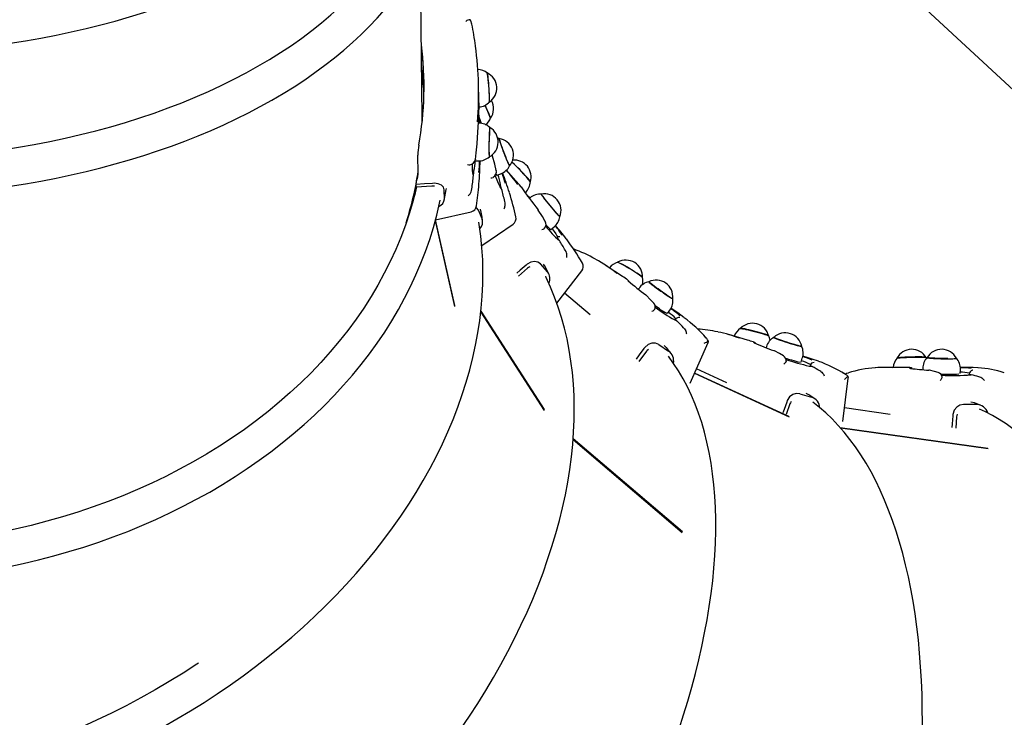
# Paper-space layout 'Основные габаритные размеры' of a CAD drawing. Units: millimetres. Extents: x 7 to 24.8, y 5.1 to 21.6.
# Drawn here: x 18.6 to 19.3, y 13.5 to 14 of the extents above; entities that cross this region are included whole.
import ezdxf

# ---------------------------------------------------------------- set-up
doc = ezdxf.new("R2010")
doc.units = ezdxf.units.MM
doc.header["$LTSCALE"] = 150
doc.header["$PDSIZE"] = -1
doc.linetypes.add('SLD-Сплошная', pattern=[0])
doc.layers.add('ПРИМЕЧАНИЯ', color=7, linetype='SLD-Сплошная')
doc.styles.add('SLDTEXTSTYLE3', font='isocpeui.ttf')
doc.dimstyles.new('SLDDIMSTYLE3', dxfattribs={"dimtxt": 0.45, "dimasz": 0.45, "dimexe": 0, "dimexo": 0.0625, "dimgap": 0.1125, "dimtad": 2, "dimrnd": 1e-09, "dimzin": 12, "dimdsep": 46, "dimtxsty": 'SLDTEXTSTYLE3', "dimsah": 1, "dimcen": 0.09, "dimadec": 0, "dimazin": 3, "dimtfac": 1, "dimtdec": 3, "dimtofl": 0, "dimtmove": 0, "dimatfit": 3, "dimfxl": 1, "dimfrac": 2, "dimtolj": 1, "dimtzin": 12, "dimarcsym": 0})

# ---------------------------------------------------------------- blocks, each defined once
blk = doc.blocks.new('_D_6')
at = {"layer": 'Defpoints', "color": 0, "transparency": 16777216}
for p in [(9.08322, 17.72032), (24.78145, 12.91139), (24.78145, 5.82179)]:
    blk.add_point(p, dxfattribs=at)
at = {"layer": 'ПРИМЕЧАНИЯ', "color": 0, "lineweight": -2, "transparency": 16777216}
for p, q in [((9.08322, 17.65782), (9.08322, 5.82179)), ((24.78145, 12.84889), (24.78145, 5.82179)), ((9.53322, 5.82179), (24.33145, 5.82179))]:
    blk.add_line(p, q, dxfattribs=at)
at = {"layer": 'ПРИМЕЧАНИЯ', "color": 0, "transparency": 16777216}
for points in [[(9.53322, 5.89679), (9.53322, 5.74679), (9.08322, 5.82179)], [(24.33145, 5.89679), (24.33145, 5.74679), (24.78145, 5.82179)]]:
    blk.add_solid(points, dxfattribs=at)
at = {"layer": 'ПРИМЕЧАНИЯ', "color": 0, "transparency": 16777216, "insert": (16.93234, 5.70929), "char_height": 0.45, "attachment_point": 2, "style": 'SLDTEXTSTYLE3'}
blk.add_mtext('\\A1;15.7', dxfattribs=at)

psp = doc.layouts.new('Основные габаритные размеры')

# ---------------------------------------------------------------- linework, layer by layer
at = {"color": 7, "linetype": 'SLD-Сплошная', "lineweight": 25}
for p, q in [((19.40021, 13.85559), (18.9529, 14.26957)), ((18.90822, 13.89977), (18.90697, 14.01463)), ((18.94889, 13.91258), (18.94864, 13.92299)), ((18.94897, 13.90579), (18.94896, 13.90549)), ((18.94917, 13.89686), (18.9492, 13.89657)), ((18.9492, 13.89661), (18.9492, 13.89657)), ((18.9492, 13.89657), (18.94926, 13.89539)), ((18.94885, 13.89541), (18.94845, 13.89542)), ((18.96341, 13.88441), (18.96214, 13.88479)), ((18.94772, 13.88085), (18.94772, 13.88086)), ((18.90551, 13.85948), (18.90519, 13.87259)), ((18.94608, 13.86846), (18.94833, 13.86842)), ((18.94637, 13.86969), (18.94636, 13.86949)), ((18.95862, 13.87202), (18.95834, 13.87283)), ((18.95862, 13.87202), (18.95863, 13.87201)), ((18.96122, 13.86177), (18.9613, 13.86153)), ((18.97515, 13.8544), (18.96858, 13.86179)), ((18.94502, 13.85795), (18.94518, 13.8601)), ((18.96167, 13.8581), (18.96447, 13.85916)), ((18.90395, 13.84964), (18.9039, 13.85159)), ((18.91516, 13.85031), (18.90395, 13.84964)), ((18.92419, 13.84127), (18.92403, 13.84767)), ((18.9254, 13.84775), (18.92558, 13.84856)), ((18.94363, 13.84707), (18.94379, 13.84827)), ((18.96517, 13.8483), (18.96459, 13.85024)), ((18.96765, 13.83827), (18.96738, 13.8394)), ((18.98549, 13.84192), (18.98504, 13.84155)), ((18.95124, 13.82684), (18.94853, 13.8332)), ((18.95019, 13.83272), (18.95002, 13.83371)), ((18.99124, 13.83337), (18.99126, 13.83335)), ((18.93153, 13.76409), (18.9177, 13.82567)), ((18.91785, 13.82623), (18.94332, 13.83197)), ((18.93164, 13.76486), (18.91785, 13.82623)), ((18.95091, 13.80789), (18.97335, 13.8231)), ((18.99574, 13.81985), (18.99596, 13.8201)), ((19.0004, 13.81922), (19.00269, 13.8211)), ((19.00514, 13.81344), (19.00513, 13.81343)), ((19.00513, 13.81342), (19.00513, 13.81343)), ((19.00648, 13.81131), (19.00546, 13.81279)), ((19.01128, 13.80343), (19.01073, 13.80434)), ((18.98379, 13.79162), (18.97726, 13.78592)), ((18.99805, 13.78885), (18.99295, 13.79458)), ((18.99589, 13.7932), (18.99521, 13.7944)), ((19.05167, 13.78568), (19.04008, 13.79332)), ((19.00469, 13.76651), (19.02258, 13.7896)), ((19.06351, 13.77707), (19.06308, 13.77646)), ((19.02863, 13.75808), (19.01028, 13.77373)), ((19.06839, 13.77231), (19.06833, 13.77234)), ((19.08866, 13.76128), (19.08634, 13.76281)), ((18.95019, 13.76003), (18.99568, 13.68953)), ((18.95027, 13.76069), (18.99571, 13.69028)), ((19.08392, 13.75915), (19.0856, 13.76155)), ((19.08956, 13.75497), (19.08949, 13.75489)), ((19.0927, 13.75609), (19.0927, 13.75609)), ((19.08908, 13.75445), (19.09088, 13.75356)), ((19.09088, 13.75356), (19.08979, 13.75454)), ((19.09609, 13.74815), (19.09546, 13.74879)), ((19.14132, 13.73996), (19.12774, 13.74392)), ((19.07762, 13.73687), (19.08475, 13.73217)), ((19.08305, 13.7347), (19.08156, 13.73616)), ((19.10026, 13.70925), (19.11295, 13.73818)), ((19.15476, 13.73534), (19.15452, 13.73458)), ((19.06889, 13.73208), (19.06348, 13.72466)), ((19.16011, 13.73246), (19.16003, 13.73247)), ((19.17956, 13.72428), (19.18046, 13.72707)), ((19.18469, 13.72733), (19.18079, 13.72847)), ((19.26953, 13.72713), (19.26908, 13.72764)), ((19.12641, 13.70931), (19.10468, 13.71932)), ((19.18546, 13.72141), (19.18756, 13.72106)), ((19.18602, 13.72198), (19.18598, 13.72187)), ((19.18756, 13.72106), (19.18631, 13.72165)), ((19.25346, 13.7204), (19.23881, 13.7204)), ((19.25722, 13.72031), (19.25734, 13.72031)), ((19.26666, 13.71967), (19.26664, 13.71881)), ((19.30026, 13.7204), (19.29358, 13.7204)), ((19.10334, 13.71628), (19.17092, 13.68514)), ((19.10339, 13.7164), (19.17052, 13.68547)), ((19.19376, 13.71754), (19.19301, 13.71795)), ((19.2095, 13.68162), (19.21318, 13.71275)), ((19.27096, 13.71844), (19.27107, 13.71845)), ((19.28057, 13.71343), (19.28052, 13.71364)), ((19.29358, 13.7161), (19.29365, 13.71901)), ((19.29998, 13.71565), (19.29997, 13.7155)), ((19.30144, 13.71518), (19.30026, 13.7154)), ((19.30753, 13.71353), (19.30677, 13.71372)), ((19.17871, 13.70152), (19.18706, 13.69909)), ((19.18513, 13.70084), (19.1831, 13.70188)), ((19.17163, 13.69441), (19.16892, 13.68671)), ((19.24346, 13.68679), (19.21065, 13.69139)), ((19.305, 13.69395), (19.29598, 13.69395)), ((19.30372, 13.69502), (19.301, 13.69552)), ((19.29088, 13.68514), (19.29028, 13.67696)), ((19.20749, 13.67747), (19.3132, 13.66266)), ((19.20776, 13.67716), (19.3136, 13.66234)), ((19.01633, 13.66883), (19.09453, 13.60211)), ((19.01639, 13.66955), (19.09455, 13.60286))]:
    psp.add_line(p, q, dxfattribs=at)
at = {"color": 7, "linetype": 'SLD-Сплошная', "lineweight": 25, "flags": 128}
for points in [[(18.0988, 14.14255), (18.10011, 14.13845), (18.10253, 14.13193), (18.10526, 14.12544), (18.10829, 14.119), (18.11163, 14.11261), (18.11528, 14.10628), (18.11922, 14.1), (18.12347, 14.09379), (18.12801, 14.08765), (18.13284, 14.08159), (18.13795, 14.07561), (18.14336, 14.06971), (18.14904, 14.06391), (18.15499, 14.0582), (18.16122, 14.05258), (18.16771, 14.04708), (18.17446, 14.04168), (18.18146, 14.03639), (18.18871, 14.03122), (18.19621, 14.02616), (18.20394, 14.02124), (18.2119, 14.01644), (18.22009, 14.01177), (18.22849, 14.00723), (18.23711, 14.00283), (18.24593, 13.99858), (18.25495, 13.99446), (18.26416, 13.9905), (18.27355, 13.98668), (18.28312, 13.98302), (18.29286, 13.97951), (18.30277, 13.97616), (18.31282, 13.97296), (18.32303, 13.96993), (18.33337, 13.96707), (18.34385, 13.96437), (18.35445, 13.96184), (18.36516, 13.95948), (18.37599, 13.95729), (18.38691, 13.95527), (18.39792, 13.95343), (18.40902, 13.95177), (18.42019, 13.95028), (18.43143, 13.94897), (18.44273, 13.94784), (18.45407, 13.94689), (18.46546, 13.94612), (18.47687, 13.94553), (18.48832, 13.94513), (18.49977, 13.9449), (18.51123, 13.94486), (18.52269, 13.945), (18.53414, 13.94532), (18.54557, 13.94583), (18.55697, 13.94651), (18.56834, 13.94738), (18.57966, 13.94843), (18.59092, 13.94965), (18.60212, 13.95106), (18.61326, 13.95264), (18.62431, 13.9544), (18.63527, 13.95634), (18.64614, 13.95845), (18.65691, 13.96073), (18.66756, 13.96318), (18.6781, 13.9658), (18.6885, 13.96859), (18.69877, 13.97155), (18.7089, 13.97466), (18.71887, 13.97794), (18.72869, 13.98138), (18.73834, 13.98497), (18.74782, 13.98872), (18.75711, 13.99262), (18.76622, 13.99666), (18.77514, 14.00085), (18.78385, 14.00519), (18.79235, 14.00966), (18.80064, 14.01427), (18.80871, 14.01901), (18.81655, 14.02388), (18.82416, 14.02888), (18.83152, 14.034), (18.83864, 14.03923), (18.84552, 14.04459), (18.85213, 14.05005), (18.85848, 14.05562), (18.86457, 14.06129), (18.87038, 14.06706), (18.87592, 14.07293), (18.88117, 14.07888), (18.88614, 14.08492), (18.89082, 14.09104), (18.89521, 14.09723), (18.89929, 14.10349), (18.90308, 14.10981), (18.90656, 14.1162), (18.90974, 14.12263), (18.91261, 14.12912), (18.91517, 14.13564), (18.91741, 14.1422), (18.91753, 14.1426)], [(18.11537, 14.05466), (18.11556, 14.05412), (18.11803, 14.04748), (18.12084, 14.04088), (18.12399, 14.03434), (18.12748, 14.02785), (18.1313, 14.02142), (18.13545, 14.01507), (18.13993, 14.00878), (18.14472, 14.00258), (18.14984, 13.99645), (18.15527, 13.99042), (18.161, 13.98448), (18.16705, 13.97865), (18.17339, 13.97291), (18.18002, 13.96729), (18.18694, 13.96178), (18.19414, 13.95639), (18.20161, 13.95113), (18.20935, 13.94599), (18.21736, 13.94099), (18.22562, 13.93613), (18.23412, 13.93141), (18.24287, 13.92684), (18.25185, 13.92241), (18.26105, 13.91814), (18.27047, 13.91403), (18.28009, 13.91008), (18.28992, 13.90629), (18.29993, 13.90268), (18.31013, 13.89923), (18.3205, 13.89596), (18.33104, 13.89286), (18.34173, 13.88995), (18.35256, 13.88722), (18.36353, 13.88467), (18.37463, 13.88231), (18.38585, 13.88014), (18.39717, 13.87816), (18.40859, 13.87638), (18.42009, 13.87479), (18.43168, 13.87339), (18.44333, 13.87219), (18.45504, 13.87119), (18.46679, 13.87039), (18.47858, 13.86979), (18.49039, 13.86939), (18.50222, 13.86919), (18.51406, 13.86919), (18.52589, 13.86939), (18.53771, 13.86979), (18.5495, 13.87039), (18.56125, 13.87119), (18.57296, 13.87219), (18.58461, 13.87339), (18.59619, 13.87479), (18.60769, 13.87638), (18.61911, 13.87816), (18.63044, 13.88014), (18.64165, 13.88231), (18.65275, 13.88467), (18.66372, 13.88722), (18.67456, 13.88995), (18.68525, 13.89286), (18.69578, 13.89596), (18.70615, 13.89923), (18.71635, 13.90268), (18.72637, 13.90629), (18.73619, 13.91008), (18.74582, 13.91403), (18.75524, 13.91814), (18.76444, 13.92241), (18.77342, 13.92684), (18.78216, 13.93141), (18.79067, 13.93613), (18.79892, 13.94099), (18.80693, 13.94599), (18.81467, 13.95113), (18.82215, 13.95639), (18.82935, 13.96178), (18.83627, 13.96729), (18.8429, 13.97291), (18.84924, 13.97865), (18.85528, 13.98448), (18.86102, 13.99042), (18.86645, 13.99645), (18.87156, 14.00258), (18.87636, 14.00878), (18.88083, 14.01507), (18.88498, 14.02142), (18.8888, 14.02785), (18.89229, 14.03434), (18.89544, 14.04088), (18.89825, 14.04748), (18.90072, 14.05412), (18.90091, 14.05465)], [(18.0988, 14.04015), (18.10011, 14.03606), (18.10253, 14.02953), (18.10526, 14.02305), (18.10829, 14.01661), (18.11163, 14.01022), (18.11528, 14.00388), (18.11922, 13.99761), (18.12347, 13.9914), (18.12801, 13.98526), (18.13284, 13.9792), (18.13795, 13.97322), (18.14336, 13.96732), (18.14904, 13.96151), (18.15499, 13.9558), (18.16122, 13.95019), (18.16771, 13.94468), (18.17446, 13.93928), (18.18146, 13.93399), (18.18871, 13.92882), (18.19621, 13.92377), (18.20394, 13.91884), (18.2119, 13.91404), (18.22009, 13.90937), (18.22849, 13.90484), (18.23711, 13.90044), (18.24593, 13.89618), (18.25495, 13.89207), (18.26416, 13.8881), (18.27355, 13.88429), (18.28312, 13.88062), (18.29286, 13.87711), (18.30277, 13.87376), (18.31282, 13.87057), (18.32303, 13.86754), (18.33337, 13.86468), (18.34385, 13.86198), (18.35445, 13.85945), (18.36516, 13.85708), (18.37599, 13.8549), (18.38691, 13.85288), (18.39792, 13.85104), (18.40902, 13.84937), (18.42019, 13.84789), (18.43143, 13.84658), (18.44273, 13.84545), (18.45407, 13.8445), (18.46546, 13.84373), (18.47687, 13.84314), (18.48832, 13.84273), (18.49977, 13.84251), (18.51123, 13.84247), (18.52269, 13.84261), (18.53414, 13.84293), (18.54557, 13.84343), (18.55697, 13.84412), (18.56834, 13.84499), (18.57966, 13.84603), (18.59092, 13.84726), (18.60212, 13.84867), (18.61326, 13.85025), (18.62431, 13.85201), (18.63527, 13.85394), (18.64614, 13.85605), (18.65691, 13.85834), (18.66756, 13.86079), (18.6781, 13.86341), (18.6885, 13.8662), (18.69877, 13.86915), (18.7089, 13.87227), (18.71887, 13.87555), (18.72869, 13.87899), (18.73834, 13.88258), (18.74782, 13.88633), (18.75711, 13.89022), (18.76622, 13.89427), (18.77514, 13.89846), (18.78385, 13.90279), (18.79235, 13.90727), (18.80064, 13.91187), (18.80871, 13.91662), (18.81655, 13.92149), (18.82416, 13.92648), (18.83152, 13.9316), (18.83864, 13.93684), (18.84552, 13.94219), (18.85213, 13.94766), (18.85848, 13.95323), (18.86457, 13.9589), (18.87038, 13.96467), (18.87592, 13.97053), (18.88117, 13.97649), (18.88614, 13.98252), (18.89082, 13.98864), (18.89521, 13.99483), (18.89929, 14.00109), (18.90308, 14.00742), (18.90656, 14.0138), (18.90974, 14.02024), (18.91261, 14.02672), (18.91517, 14.03325), (18.91741, 14.03981), (18.91753, 14.04021)], [(18.9438, 13.96642), (18.9431, 13.96881), (18.94269, 13.96954)], [(18.95481, 13.93141), (18.95487, 13.93127), (18.95498, 13.93077), (18.9551, 13.92994), (18.95524, 13.9288), (18.95538, 13.9274), (18.95553, 13.92577), (18.95568, 13.92398), (18.95583, 13.92209), (18.95596, 13.92016), (18.95608, 13.91825), (18.95618, 13.91643), (18.95625, 13.91477), (18.95631, 13.91332), (18.95633, 13.91213), (18.95633, 13.91124), (18.9563, 13.91068), (18.95625, 13.91046)], [(18.94772, 13.88085), (18.94791, 13.8849), (18.94811, 13.88887), (18.94831, 13.89264), (18.94849, 13.8961), (18.94864, 13.89917), (18.94876, 13.90174), (18.94886, 13.90375), (18.94893, 13.90515), (18.94897, 13.90579)], [(18.94899, 13.89871), (18.94925, 13.898), (18.95019, 13.89532)], [(18.95669, 13.89226), (18.95665, 13.89221), (18.95657, 13.89185), (18.95649, 13.89114), (18.95641, 13.89011), (18.95633, 13.8888), (18.95626, 13.88725), (18.95619, 13.88551), (18.95614, 13.88365), (18.95609, 13.88172), (18.95606, 13.87979), (18.95605, 13.87793), (18.95605, 13.8762), (18.95606, 13.87466), (18.95609, 13.87336), (18.95613, 13.87235), (18.95618, 13.87165), (18.95625, 13.87131), (18.95628, 13.87126)], [(18.96337, 13.8844), (18.96336, 13.88439), (18.96337, 13.88415), (18.9635, 13.88358), (18.96376, 13.8827), (18.96413, 13.88155), (18.9646, 13.88016), (18.96516, 13.87858), (18.96578, 13.87686), (18.96645, 13.87507), (18.96713, 13.87326), (18.96782, 13.87149), (18.96848, 13.86983), (18.96909, 13.86833), (18.96963, 13.86704), (18.97009, 13.86601), (18.97044, 13.86528), (18.97068, 13.86485), (18.97079, 13.86476)], [(18.96956, 13.86748), (18.96899, 13.86883), (18.96837, 13.87038), (18.9677, 13.87207), (18.96702, 13.87384), (18.96634, 13.87565), (18.96569, 13.87741), (18.96509, 13.87909), (18.96456, 13.88061), (18.96412, 13.88192), (18.96378, 13.88299), (18.96356, 13.88377), (18.96346, 13.88424), (18.96349, 13.88438), (18.96349, 13.88438)], [(18.94636, 13.86948), (18.94699, 13.87425), (18.94771, 13.8807)], [(18.9613, 13.86153), (18.96024, 13.86593), (18.95868, 13.87184)], [(18.94502, 13.85795), (18.94474, 13.85855), (18.94455, 13.85976), (18.94441, 13.86157), (18.94433, 13.86398), (18.94431, 13.86638)], [(18.94518, 13.8601), (18.94525, 13.8608), (18.94533, 13.86116)], [(18.96517, 13.8483), (18.96458, 13.84905), (18.96385, 13.85034), (18.96296, 13.85219), (18.9619, 13.85461), (18.96073, 13.85748), (18.96053, 13.85799)], [(18.90419, 13.84965), (18.90403, 13.84896), (18.90178, 13.84004), (18.89918, 13.83118), (18.89625, 13.82237), (18.89298, 13.81363), (18.88937, 13.80496), (18.88543, 13.79637), (18.88116, 13.78788), (18.87657, 13.77948), (18.87166, 13.77119), (18.86643, 13.763), (18.86089, 13.75494), (18.85504, 13.747), (18.84889, 13.7392), (18.84244, 13.73153), (18.83571, 13.72401), (18.82869, 13.71665), (18.82139, 13.70944), (18.81381, 13.7024), (18.80598, 13.69553), (18.79788, 13.68884), (18.78953, 13.68233), (18.78094, 13.67601), (18.77211, 13.66989), (18.76305, 13.66396), (18.75377, 13.65825), (18.74428, 13.65274), (18.73458, 13.64745), (18.72469, 13.64237), (18.71461, 13.63753), (18.70435, 13.63291), (18.69392, 13.62852), (18.68332, 13.62437), (18.67258, 13.62046), (18.6617, 13.61679), (18.65068, 13.61337), (18.63954, 13.6102), (18.62829, 13.60728), (18.61693, 13.60461), (18.60548, 13.60221), (18.59394, 13.60006), (18.58234, 13.59818), (18.57067, 13.59655), (18.55894, 13.59519), (18.54718, 13.5941), (18.53538, 13.59328), (18.52356, 13.59272), (18.51173, 13.59243), (18.49989, 13.5924), (18.48807, 13.59265), (18.47626, 13.59316), (18.46449, 13.59394), (18.45275, 13.59499), (18.44106, 13.5963), (18.42944, 13.59787), (18.41788, 13.59971), (18.40641, 13.60182), (18.39502, 13.60418), (18.38374, 13.6068), (18.37257, 13.60967), (18.36152, 13.6128), (18.35059, 13.61617), (18.33981, 13.6198), (18.32918, 13.62367), (18.3187, 13.62778), (18.30839, 13.63212), (18.29826, 13.6367), (18.28832, 13.64151), (18.27856, 13.64655), (18.26901, 13.6518), (18.25967, 13.65727), (18.25055, 13.66295), (18.24166, 13.66884), (18.233, 13.67493), (18.22459, 13.68121), (18.21642, 13.68769), (18.20851, 13.69435), (18.20087, 13.70119), (18.19349, 13.7082), (18.18639, 13.71538), (18.17958, 13.72272), (18.17305, 13.73021), (18.16682, 13.73785), (18.16089, 13.74563), (18.15527, 13.75355), (18.14995, 13.76159), (18.14495, 13.76975), (18.14027, 13.77803), (18.13591, 13.78641), (18.13188, 13.79489), (18.12818, 13.80345), (18.12482, 13.81211), (18.12179, 13.82084), (18.1191, 13.82963), (18.11892, 13.83028)], [(18.90417, 13.84964), (18.90372, 13.84771), (18.90268, 13.84346)], [(18.91566, 13.85231), (18.90998, 13.85196), (18.9039, 13.85159)], [(18.91698, 13.85019), (18.9159, 13.85033), (18.91516, 13.85031)], [(18.92403, 13.84767), (18.92348, 13.84951), (18.922, 13.85098), (18.91971, 13.85195), (18.91674, 13.85233), (18.91566, 13.85231)], [(18.92409, 13.84033), (18.92458, 13.84272), (18.92553, 13.84785)], [(18.94297, 13.8453), (18.94338, 13.84611), (18.94363, 13.84707)], [(18.96459, 13.85024), (18.96441, 13.85087), (18.96438, 13.85115)], [(18.97935, 13.84931), (18.97921, 13.84959), (18.97889, 13.85007)], [(18.10235, 13.82021), (18.10401, 13.81404), (18.10663, 13.80548), (18.10956, 13.79697), (18.1128, 13.78854), (18.11633, 13.78018), (18.12017, 13.7719), (18.1243, 13.76371), (18.12873, 13.75561), (18.13345, 13.74761), (18.13845, 13.73972), (18.14374, 13.73194), (18.14931, 13.72428), (18.15515, 13.71674), (18.16126, 13.70933), (18.16764, 13.70205), (18.17428, 13.69492), (18.18118, 13.68793), (18.18832, 13.68109), (18.19571, 13.67441), (18.20334, 13.66789), (18.21121, 13.66154), (18.2193, 13.65536), (18.22761, 13.64936), (18.23614, 13.64354), (18.24488, 13.6379), (18.25382, 13.63246), (18.26295, 13.62721), (18.27227, 13.62215), (18.28178, 13.6173), (18.29145, 13.61265), (18.30129, 13.60821), (18.3113, 13.60399), (18.32145, 13.59998), (18.33174, 13.59619), (18.34217, 13.59261), (18.35273, 13.58927), (18.36341, 13.58615), (18.3742, 13.58326), (18.38509, 13.5806), (18.39608, 13.57817), (18.40715, 13.57597), (18.41831, 13.57402), (18.42953, 13.5723), (18.44081, 13.57082), (18.45215, 13.56958), (18.46353, 13.56858), (18.47494, 13.56782), (18.48639, 13.56731), (18.49785, 13.56704), (18.50932, 13.56701), (18.52079, 13.56722), (18.53225, 13.56768), (18.5437, 13.56838), (18.55512, 13.56932), (18.5665, 13.5705), (18.57785, 13.57193), (18.58914, 13.57359), (18.60038, 13.57549), (18.61154, 13.57763), (18.62263, 13.58), (18.63364, 13.58261), (18.64455, 13.58544), (18.65536, 13.58851), (18.66606, 13.5918), (18.67664, 13.59532), (18.6871, 13.59906), (18.69742, 13.60302), (18.7076, 13.60719), (18.71763, 13.61158), (18.7275, 13.61618), (18.73721, 13.62098), (18.74675, 13.62599), (18.75611, 13.6312), (18.76528, 13.6366), (18.77426, 13.64219), (18.78304, 13.64797), (18.79161, 13.65393), (18.79996, 13.66007), (18.8081, 13.66638), (18.81601, 13.67286), (18.82369, 13.67951), (18.83112, 13.68631), (18.83832, 13.69327), (18.84526, 13.70037), (18.85195, 13.70762), (18.85838, 13.715), (18.86455, 13.72252), (18.87044, 13.73016), (18.87607, 13.73792), (18.88141, 13.74579), (18.88647, 13.75377), (18.89124, 13.76185), (18.89572, 13.77003), (18.89991, 13.7783), (18.9038, 13.78665), (18.90739, 13.79507), (18.91068, 13.80356), (18.91367, 13.81212), (18.91635, 13.82073), (18.91871, 13.8294), (18.92077, 13.8381), (18.92123, 13.84037)], [(18.98353, 13.84358), (18.98455, 13.84261), (18.98545, 13.84177)], [(18.99349, 13.84464), (18.99349, 13.84456), (18.99366, 13.84422), (18.99406, 13.84362), (18.99466, 13.84277), (18.99545, 13.84172), (18.9964, 13.84048), (18.99748, 13.83912), (18.99866, 13.83766), (18.99988, 13.83617), (19.00111, 13.83469), (19.00232, 13.83327), (19.00345, 13.83196), (19.00446, 13.83081), (19.00533, 13.82986), (19.00603, 13.82913), (19.00653, 13.82865), (19.00681, 13.82845), (19.00686, 13.82844)], [(19.00422, 13.83124), (19.00317, 13.83243), (19.00202, 13.83377), (19.00081, 13.8352), (18.99958, 13.83669), (18.99838, 13.83817), (18.99724, 13.83959), (18.9962, 13.84092), (18.99529, 13.84209), (18.99456, 13.84308), (18.99402, 13.84385), (18.9937, 13.84438), (18.99359, 13.84463), (18.99362, 13.84466)], [(18.94853, 13.8332), (18.94727, 13.83485), (18.94686, 13.83505)], [(18.95154, 13.82571), (18.95117, 13.82801), (18.95029, 13.83285)], [(18.96768, 13.83641), (18.96776, 13.83731), (18.96765, 13.83827)], [(18.99639, 13.82509), (18.99431, 13.82856), (18.9914, 13.83316)], [(18.19543, 13.50361), (18.19891, 13.49909), (18.2043, 13.49257), (18.20997, 13.48621), (18.21589, 13.48004), (18.22207, 13.47403), (18.2285, 13.46821), (18.23517, 13.46258), (18.24209, 13.45714), (18.24924, 13.45189), (18.25662, 13.44684), (18.26422, 13.44199), (18.27205, 13.43735), (18.28009, 13.43292), (18.28833, 13.4287), (18.29677, 13.4247), (18.30541, 13.42092), (18.31424, 13.41737), (18.32324, 13.41404), (18.33242, 13.41094), (18.34177, 13.40807), (18.35127, 13.40543), (18.36093, 13.40303), (18.37073, 13.40086), (18.38067, 13.39893), (18.39074, 13.39724), (18.40092, 13.3958), (18.41123, 13.39459), (18.42164, 13.39363), (18.43214, 13.39291), (18.44274, 13.39244), (18.45341, 13.39221), (18.46417, 13.39222), (18.47498, 13.39248), (18.48586, 13.39298), (18.49678, 13.39373), (18.50774, 13.39472), (18.51874, 13.39595), (18.52976, 13.39742), (18.5408, 13.39914), (18.55184, 13.40109), (18.56288, 13.40328), (18.57392, 13.4057), (18.58493, 13.40836), (18.59592, 13.41125), (18.60688, 13.41437), (18.61779, 13.41771), (18.62865, 13.42128), (18.63946, 13.42507), (18.65019, 13.42908), (18.66086, 13.43331), (18.67143, 13.43775), (18.68192, 13.4424), (18.69231, 13.44725), (18.70259, 13.45231), (18.71275, 13.45756), (18.7228, 13.46301), (18.73271, 13.46865), (18.74249, 13.47447), (18.75212, 13.48048), (18.76159, 13.48666), (18.77091, 13.49301), (18.78006, 13.49954), (18.78904, 13.50622), (18.79784, 13.51307), (18.80645, 13.52006), (18.81487, 13.52721), (18.82309, 13.53449), (18.8311, 13.54191), (18.8389, 13.54947), (18.84648, 13.55714), (18.85383, 13.56494), (18.86096, 13.57285), (18.86785, 13.58087), (18.8745, 13.58899), (18.88091, 13.59721), (18.88706, 13.60552), (18.89296, 13.61391), (18.8986, 13.62237), (18.90397, 13.63091), (18.90908, 13.63951), (18.91391, 13.64816), (18.91847, 13.65687), (18.92275, 13.66562), (18.92674, 13.67441), (18.93045, 13.68323), (18.93387, 13.69208), (18.93699, 13.70094), (18.93982, 13.70981), (18.94236, 13.71868), (18.94459, 13.72755), (18.94653, 13.73641), (18.94816, 13.74525), (18.94949, 13.75407), (18.95052, 13.76285), (18.95124, 13.7716), (18.95166, 13.78031), (18.95177, 13.78896), (18.95158, 13.79755), (18.95108, 13.80608), (18.95028, 13.81453), (18.94917, 13.82291), (18.94889, 13.82453)], [(19.00112, 13.81981), (19.00123, 13.81966), (19.00274, 13.81769), (19.00391, 13.81604), (19.00473, 13.81477), (19.00516, 13.8139), (19.00521, 13.81347), (19.00519, 13.81346)], [(19.00546, 13.81279), (19.00517, 13.81325), (19.00513, 13.81342)], [(19.01185, 13.80172), (19.01166, 13.80259), (19.01128, 13.80343)], [(18.98265, 13.79374), (18.97837, 13.79), (18.97599, 13.78793)], [(18.99295, 13.79458), (18.99108, 13.79592), (18.98876, 13.79635), (18.98617, 13.79586), (18.9835, 13.79442), (18.98265, 13.79374)], [(18.98527, 13.79257), (18.98438, 13.79209), (18.98379, 13.79162)], [(18.99891, 13.78752), (18.99798, 13.78942), (18.99594, 13.79337)], [(18.38477, 13.24155), (18.38898, 13.2389), (18.39559, 13.23511), (18.40239, 13.23155), (18.4094, 13.22824), (18.41659, 13.22517), (18.42397, 13.22235), (18.43153, 13.21977), (18.43926, 13.21745), (18.44716, 13.21538), (18.45523, 13.21357), (18.46344, 13.21201), (18.47181, 13.21072), (18.48032, 13.20968), (18.48897, 13.2089), (18.49775, 13.20838), (18.50665, 13.20812), (18.51566, 13.20812), (18.52478, 13.20839), (18.53401, 13.20891), (18.54332, 13.2097), (18.55273, 13.21074), (18.56221, 13.21204), (18.57177, 13.2136), (18.58139, 13.21542), (18.59107, 13.21749), (18.6008, 13.21982), (18.61057, 13.22239), (18.62038, 13.22521), (18.63022, 13.22828), (18.64007, 13.2316), (18.64994, 13.23516), (18.65982, 13.23895), (18.66969, 13.24298), (18.67956, 13.24724), (18.6894, 13.25174), (18.69923, 13.25645), (18.70902, 13.26139), (18.71878, 13.26655), (18.72848, 13.27192), (18.73814, 13.27751), (18.74773, 13.2833), (18.75726, 13.28929), (18.76671, 13.29547), (18.77608, 13.30185), (18.78536, 13.30842), (18.79455, 13.31517), (18.80363, 13.3221), (18.8126, 13.3292), (18.82145, 13.33646), (18.83019, 13.34389), (18.83879, 13.35147), (18.84726, 13.35921), (18.85558, 13.36708), (18.86375, 13.3751), (18.87177, 13.38324), (18.87963, 13.39152), (18.88732, 13.39991), (18.89484, 13.40842), (18.90218, 13.41703), (18.90934, 13.42574), (18.9163, 13.43455), (18.92307, 13.44345), (18.92964, 13.45242), (18.93601, 13.46147), (18.94217, 13.47059), (18.94811, 13.47977), (18.95383, 13.489), (18.95933, 13.49828), (18.9646, 13.5076), (18.96964, 13.51695), (18.97444, 13.52633), (18.97901, 13.53572), (18.98333, 13.54513), (18.9874, 13.55454), (18.99123, 13.56395), (18.9948, 13.57335), (18.99811, 13.58274), (19.00117, 13.5921), (19.00397, 13.60143), (19.0065, 13.61072), (19.00877, 13.61997), (19.01077, 13.62916), (19.0125, 13.6383), (19.01397, 13.64737), (19.01516, 13.65637), (19.01607, 13.66528), (19.01672, 13.67411), (19.01709, 13.68285), (19.01718, 13.69149), (19.017, 13.70001), (19.01655, 13.70843), (19.01582, 13.71672), (19.01482, 13.72489), (19.01355, 13.73292), (19.012, 13.74081), (19.01019, 13.74855), (19.0081, 13.75614), (19.00575, 13.76357), (19.00313, 13.77084), (19.00025, 13.77794), (18.99711, 13.78486), (18.99669, 13.78571)], [(19.0705, 13.78181), (19.07054, 13.78169), (19.07084, 13.78137), (19.07142, 13.78085), (19.07227, 13.78016), (19.07335, 13.77932), (19.07462, 13.77836), (19.07604, 13.77731), (19.07757, 13.77621), (19.07915, 13.7751), (19.08073, 13.774), (19.08225, 13.77297), (19.08367, 13.77203), (19.08493, 13.77122), (19.08599, 13.77057), (19.08682, 13.77009), (19.08738, 13.7698), (19.08766, 13.76972), (19.08768, 13.76973)], [(19.08329, 13.77241), (19.08184, 13.77337), (19.0803, 13.77442), (19.07873, 13.77552), (19.07717, 13.77663), (19.07567, 13.77771), (19.0743, 13.77873), (19.07308, 13.77965), (19.07208, 13.78045), (19.07132, 13.78108), (19.07082, 13.78154), (19.07061, 13.7818), (19.07063, 13.78187)], [(19.07407, 13.76654), (19.0718, 13.76895), (19.06864, 13.77209)], [(19.07473, 13.762), (19.07472, 13.76191), (19.07443, 13.76159)], [(19.07818, 13.76241), (19.07652, 13.76352), (19.075, 13.76455)], [(19.09571, 13.75625), (19.09131, 13.75948), (19.08866, 13.76128)], [(19.08979, 13.75454), (19.08952, 13.75481), (19.08953, 13.75486)], [(19.09609, 13.74815), (19.09661, 13.74748), (19.09699, 13.74671)], [(19.13607, 13.74831), (19.13623, 13.74835), (19.13675, 13.74831), (19.13759, 13.74818), (19.13872, 13.74797), (19.14011, 13.74767), (19.1417, 13.74731), (19.14345, 13.74689), (19.14529, 13.74643), (19.14717, 13.74594), (19.14901, 13.74544), (19.15076, 13.74495), (19.15235, 13.74448), (19.15373, 13.74405), (19.15486, 13.74368), (19.1557, 13.74337), (19.15621, 13.74314), (19.15638, 13.74301)], [(19.15126, 13.7449), (19.14956, 13.74539), (19.14775, 13.74588), (19.14589, 13.74637), (19.14404, 13.74684), (19.14227, 13.74728), (19.14063, 13.74766), (19.13918, 13.74797), (19.13797, 13.74821), (19.13705, 13.74836), (19.13643, 13.74843), (19.13616, 13.7484)], [(19.16003, 13.74193), (19.16006, 13.74186), (19.16039, 13.74166), (19.16104, 13.74135), (19.162, 13.74096), (19.16323, 13.74049), (19.16469, 13.73996), (19.16634, 13.73938), (19.16811, 13.73879), (19.16995, 13.73819), (19.17178, 13.73761), (19.17356, 13.73706), (19.17522, 13.73658), (19.1767, 13.73616), (19.17795, 13.73583), (19.17894, 13.73561), (19.17962, 13.73548), (19.17997, 13.73547), (19.18002, 13.7355)], [(19.17474, 13.73682), (19.17304, 13.73733), (19.17125, 13.73788), (19.16942, 13.73846), (19.1676, 13.73906), (19.16588, 13.73965), (19.16429, 13.74021), (19.1629, 13.74072), (19.16175, 13.74117), (19.16089, 13.74154), (19.16034, 13.74181), (19.16011, 13.74198), (19.16013, 13.74203)], [(19.06704, 13.73396), (19.06368, 13.72937), (19.06151, 13.72639)], [(19.07762, 13.73687), (19.07524, 13.73784), (19.07266, 13.73781), (19.07009, 13.7368), (19.06772, 13.73481), (19.06704, 13.73396)], [(19.08648, 13.73053), (19.08538, 13.73196), (19.08311, 13.73476)], [(19.11314, 13.73939), (19.11307, 13.73847), (19.11291, 13.7382)], [(19.17999, 13.73564), (19.18, 13.73564), (19.17988, 13.73557), (19.17943, 13.73562), (19.17865, 13.73578), (19.17759, 13.73603), (19.17627, 13.73639), (19.17474, 13.73682)], [(18.63391, 13.04502), (18.63762, 13.04412), (18.64385, 13.04291), (18.65023, 13.04198), (18.65674, 13.04133), (18.66338, 13.04096), (18.67015, 13.04087), (18.67704, 13.04107), (18.68404, 13.04154), (18.69115, 13.04231), (18.69837, 13.04335), (18.70568, 13.04467), (18.71308, 13.04628), (18.72057, 13.04816), (18.72814, 13.05032), (18.73578, 13.05276), (18.74348, 13.05547), (18.75125, 13.05844), (18.75907, 13.06169), (18.76694, 13.0652), (18.77485, 13.06897), (18.78279, 13.07301), (18.79077, 13.07729), (18.79877, 13.08183), (18.80679, 13.08662), (18.81482, 13.09165), (18.82286, 13.09692), (18.8309, 13.10242), (18.83893, 13.10816), (18.84696, 13.11412), (18.85496, 13.12031), (18.86294, 13.12672), (18.8709, 13.13333), (18.87882, 13.14016), (18.8867, 13.14719), (18.89453, 13.15441), (18.90231, 13.16183), (18.91003, 13.16943), (18.91769, 13.17721), (18.92528, 13.18517), (18.93279, 13.19329), (18.94023, 13.20158), (18.94758, 13.21002), (18.95483, 13.21861), (18.96199, 13.22735), (18.96905, 13.23622), (18.976, 13.24522), (18.98284, 13.25434), (18.98956, 13.26358), (18.99615, 13.27293), (19.00262, 13.28238), (19.00896, 13.29193), (19.01516, 13.30156), (19.02121, 13.31127), (19.02712, 13.32106), (19.03288, 13.33091), (19.03848, 13.34082), (19.04393, 13.35078), (19.04921, 13.36079), (19.05432, 13.37083), (19.05926, 13.3809), (19.06402, 13.39099), (19.06861, 13.40109), (19.07301, 13.4112), (19.07722, 13.42131), (19.08125, 13.4314), (19.08509, 13.44149), (19.08873, 13.45154), (19.09217, 13.46157), (19.09541, 13.47155), (19.09844, 13.48149), (19.10127, 13.49137), (19.1039, 13.5012), (19.10631, 13.51095), (19.10851, 13.52063), (19.1105, 13.53022), (19.11227, 13.53973), (19.11382, 13.54914), (19.11515, 13.55844), (19.11627, 13.56763), (19.11716, 13.5767), (19.11783, 13.58565), (19.11828, 13.59447), (19.1185, 13.60315), (19.1185, 13.61168), (19.11828, 13.62006), (19.11783, 13.62828), (19.11715, 13.63634), (19.11625, 13.64423), (19.11513, 13.65194), (19.11378, 13.65947), (19.1122, 13.66681), (19.11041, 13.67395), (19.10839, 13.68089), (19.10616, 13.68762), (19.10371, 13.69414), (19.10104, 13.70044), (19.09816, 13.70652), (19.09506, 13.71236), (19.09177, 13.71797), (19.08826, 13.72334), (19.08459, 13.72842)], [(19.07022, 13.73338), (19.06936, 13.73266), (19.06889, 13.73208)], [(19.16688, 13.72871), (19.16416, 13.7303), (19.16044, 13.73231)], [(19.19201, 13.7249), (19.18758, 13.72645), (19.18469, 13.72733)], [(19.24822, 13.72699), (19.24827, 13.72703), (19.24865, 13.72714), (19.24936, 13.72725), (19.2504, 13.72736), (19.25172, 13.72747), (19.25328, 13.72756), (19.25502, 13.72765), (19.25689, 13.72772), (19.25882, 13.72778), (19.26074, 13.72781), (19.2626, 13.72783), (19.26433, 13.72783), (19.26586, 13.7278), (19.26715, 13.72776), (19.26816, 13.7277), (19.26884, 13.72762), (19.26918, 13.72753), (19.26921, 13.7275)], [(19.26312, 13.72793), (19.2613, 13.72792), (19.2594, 13.72789), (19.25748, 13.72784), (19.25559, 13.72777), (19.25381, 13.72769), (19.2522, 13.7276), (19.25081, 13.72749), (19.24969, 13.72738), (19.24888, 13.72727), (19.2484, 13.72716), (19.24828, 13.7271)], [(19.26985, 13.72748), (19.26986, 13.72747), (19.27009, 13.72736), (19.27068, 13.72725), (19.27159, 13.72714), (19.27281, 13.72703), (19.27428, 13.72693), (19.27595, 13.72684), (19.27778, 13.72676), (19.27969, 13.7267), (19.28163, 13.72666), (19.28352, 13.72663), (19.28531, 13.72663), (19.28692, 13.72664), (19.28831, 13.72668), (19.28943, 13.72674), (19.29025, 13.72681), (19.29072, 13.72689), (19.29084, 13.72697)], [(19.28476, 13.72673), (19.28294, 13.72674), (19.28104, 13.72677), (19.27911, 13.72682), (19.27723, 13.72689), (19.27545, 13.72697), (19.27384, 13.72706), (19.27245, 13.72716), (19.27133, 13.72727), (19.27052, 13.72738), (19.27004, 13.72749), (19.26991, 13.7276), (19.26992, 13.72761)], [(19.16877, 13.72464), (19.16878, 13.72452), (19.16856, 13.72413)], [(19.18631, 13.72165), (19.18601, 13.72182), (19.18602, 13.72186)], [(19.30601, 13.72019), (19.30289, 13.72036), (19.30026, 13.7204)], [(19.19376, 13.71754), (19.19443, 13.71705), (19.19501, 13.71643)], [(19.21343, 13.71634), (19.2122, 13.71599), (19.21149, 13.7156)], [(19.21297, 13.7141), (19.2132, 13.71319), (19.21312, 13.71276)], [(19.27782, 13.71672), (19.27513, 13.71749), (19.2715, 13.71839)], [(19.28043, 13.71282), (19.28058, 13.71325), (19.28056, 13.71343)], [(19.30026, 13.7154), (19.29998, 13.71549), (19.30001, 13.7155)], [(19.30257, 13.71845), (19.30251, 13.71843), (19.30228, 13.71838)], [(19.30897, 13.71282), (19.30826, 13.71325), (19.30753, 13.71353)], [(19.17871, 13.70152), (19.17609, 13.70176), (19.17359, 13.70098), (19.17138, 13.69927), (19.16967, 13.69668), (19.16926, 13.69567)], [(19.18938, 13.69792), (19.18799, 13.69894), (19.18516, 13.7009)], [(18.95928, 12.90948), (18.96281, 12.90976), (18.96883, 12.91053), (18.9749, 12.91162), (18.98102, 12.91301), (18.98718, 12.9147), (18.99338, 12.91671), (18.99962, 12.91902), (19.00589, 12.92163), (19.01218, 12.92455), (19.01848, 12.92777), (19.0248, 12.93128), (19.03113, 12.93509), (19.03746, 12.93918), (19.04378, 12.94356), (19.0501, 12.94823), (19.05641, 12.95317), (19.06269, 12.95839), (19.06896, 12.96388), (19.07519, 12.96963), (19.0814, 12.97565), (19.08756, 12.98192), (19.09369, 12.98844), (19.09977, 12.9952), (19.1058, 13.00221), (19.11178, 13.00945), (19.1177, 13.01692), (19.12356, 13.02461), (19.12935, 13.03252), (19.13507, 13.04064), (19.14072, 13.04896), (19.14628, 13.05749), (19.15177, 13.06621), (19.15716, 13.07511), (19.16247, 13.08419), (19.16768, 13.09345), (19.17279, 13.10287), (19.1778, 13.11244), (19.18271, 13.12217), (19.1875, 13.13204), (19.19219, 13.14205), (19.19675, 13.15219), (19.2012, 13.16244), (19.20552, 13.17281), (19.20972, 13.18329), (19.21379, 13.19386), (19.21772, 13.20452), (19.22152, 13.21527), (19.22519, 13.22608), (19.22871, 13.23697), (19.23209, 13.24791), (19.23532, 13.25889), (19.2384, 13.26992), (19.24133, 13.28098), (19.24411, 13.29207), (19.24674, 13.30317), (19.24921, 13.31428), (19.25152, 13.32538), (19.25366, 13.33648), (19.25565, 13.34756), (19.25747, 13.35861), (19.25913, 13.36963), (19.26062, 13.38061), (19.26194, 13.39153), (19.26309, 13.4024), (19.26407, 13.41319), (19.26489, 13.42392), (19.26553, 13.43456), (19.266, 13.44511), (19.26629, 13.45556), (19.26642, 13.4659), (19.26637, 13.47613), (19.26615, 13.48623), (19.26575, 13.49621), (19.26518, 13.50605), (19.26444, 13.51574), (19.26353, 13.52529), (19.26244, 13.53467), (19.26118, 13.54389), (19.25975, 13.55293), (19.25815, 13.5618), (19.25638, 13.57047), (19.25445, 13.57896), (19.25234, 13.58725), (19.25007, 13.59533), (19.24763, 13.6032), (19.24503, 13.61085), (19.24227, 13.61827), (19.23935, 13.62547), (19.23627, 13.63243), (19.23303, 13.63915), (19.22964, 13.64562), (19.2261, 13.65183), (19.22241, 13.65779), (19.21857, 13.66348), (19.21459, 13.66891), (19.21047, 13.67406), (19.20621, 13.67893), (19.20182, 13.68352), (19.19731, 13.68782), (19.19267, 13.69183), (19.18805, 13.69544)], [(19.16926, 13.69567), (19.16737, 13.69031), (19.1665, 13.68785)], [(19.17254, 13.69604), (19.17192, 13.6951), (19.17163, 13.69441)], [(19.29598, 13.69395), (19.29331, 13.69344), (19.29102, 13.69199), (19.28929, 13.68974), (19.28829, 13.68677), (19.28815, 13.68569)], [(19.30808, 13.6933), (19.30661, 13.69391), (19.30372, 13.69502)], [(19.28815, 13.68569), (19.28774, 13.68001), (19.28755, 13.67737)], [(19.29136, 13.68705), (19.29097, 13.68589), (19.29088, 13.68514)], [(19.30734, 12.87226), (19.31005, 12.87343), (19.31495, 12.87586), (19.31981, 12.8786), (19.32464, 12.88166), (19.32943, 12.88503), (19.33418, 12.8887), (19.33888, 12.89269), (19.34353, 12.89697), (19.34811, 12.90155), (19.35264, 12.90642), (19.35711, 12.91158), (19.3615, 12.91702), (19.36582, 12.92274), (19.37007, 12.92873), (19.37424, 12.93499), (19.37832, 12.94152), (19.38232, 12.94829), (19.38624, 12.95533), (19.39007, 12.9626), (19.3938, 12.97012), (19.39744, 12.97787), (19.40098, 12.98584), (19.40443, 12.99404), (19.40777, 13.00246), (19.41102, 13.01108), (19.41415, 13.01991), (19.41718, 13.02893), (19.4201, 13.03814), (19.42291, 13.04754), (19.42561, 13.05711), (19.42819, 13.06685), (19.43065, 13.07675), (19.433, 13.0868), (19.43523, 13.097), (19.43733, 13.10734), (19.43932, 13.11781), (19.44118, 13.1284), (19.44291, 13.1391), (19.44452, 13.14992), (19.44599, 13.16083), (19.44735, 13.17183), (19.44857, 13.18292), (19.44966, 13.19408), (19.45061, 13.2053), (19.45144, 13.21659), (19.45213, 13.22792), (19.45269, 13.23929), (19.45312, 13.25069), (19.45341, 13.26212), (19.45357, 13.27356), (19.4536, 13.285), (19.45349, 13.29645), (19.45325, 13.30788), (19.45287, 13.31929), (19.45236, 13.33067), (19.45171, 13.34202), (19.45094, 13.35332), (19.45003, 13.36457), (19.44899, 13.37575), (19.44781, 13.38686), (19.44651, 13.3979), (19.44508, 13.40884), (19.44352, 13.41969), (19.44183, 13.43044), (19.44002, 13.44107), (19.43809, 13.45159), (19.43603, 13.46197), (19.43384, 13.47222), (19.43154, 13.48233), (19.42912, 13.49228), (19.42658, 13.50208), (19.42393, 13.51171), (19.42117, 13.52117), (19.41829, 13.53045), (19.4153, 13.53954), (19.4122, 13.54844), (19.409, 13.55714), (19.4057, 13.56563), (19.40229, 13.57391), (19.39878, 13.58197), (19.39518, 13.5898), (19.39148, 13.5974), (19.38769, 13.60477), (19.38381, 13.61189), (19.37984, 13.61876), (19.37579, 13.62538), (19.37165, 13.63174), (19.36743, 13.63784), (19.36313, 13.64367), (19.35876, 13.64922), (19.35432, 13.65449), (19.34981, 13.65948), (19.34523, 13.66418), (19.34059, 13.66859), (19.33589, 13.67269), (19.33113, 13.6765), (19.32633, 13.67999), (19.32148, 13.68318), (19.31659, 13.68605), (19.31167, 13.68861), (19.30739, 13.69055)], [(18.74801, 13.50857), (18.74691, 13.50784), (18.7371, 13.50149), (18.72713, 13.49535), (18.717, 13.4894), (18.70672, 13.48366), (18.6963, 13.47813), (18.68575, 13.47282), (18.67508, 13.46772), (18.66429, 13.46286), (18.6534, 13.45822), (18.64242, 13.45381), (18.63135, 13.44965), (18.62021, 13.44572), (18.609, 13.44204), (18.59774, 13.4386), (18.58643, 13.43542), (18.57509, 13.43249), (18.56372, 13.42982), (18.55234, 13.4274), (18.54095, 13.42525), (18.52957, 13.42335), (18.5182, 13.42172), (18.50685, 13.42036), (18.49554, 13.41926), (18.48428, 13.41843), (18.47307, 13.41787), (18.46192, 13.41758), (18.45084, 13.41756), (18.43985, 13.4178), (18.42895, 13.41832), (18.41816, 13.4191), (18.40747, 13.42015), (18.39691, 13.42147), (18.38648, 13.42305), (18.37619, 13.4249), (18.36604, 13.42701), (18.35606, 13.42938), (18.34624, 13.43201), (18.33659, 13.4349), (18.32713, 13.43804), (18.31786, 13.44143), (18.30879, 13.44507), (18.29992, 13.44895), (18.29128, 13.45308), (18.28285, 13.45744), (18.27466, 13.46204), (18.2667, 13.46687), (18.25899, 13.47192), (18.25153, 13.4772), (18.24432, 13.48269), (18.23738, 13.4884), (18.23071, 13.49431), (18.22432, 13.50042), (18.2182, 13.50673), (18.21238, 13.51323), (18.20684, 13.51992), (18.20644, 13.52043)]]:
    psp.add_lwpolyline(points, dxfattribs=at)
at = {"color": 251, "linetype": 'SLD-Сплошная', "true_color": 0x636466}
psp.add_arc((19.23257, 14.1373), 2.7539, 180, 270, dxfattribs=at)
at = {"color": 7, "linetype": 'SLD-Сплошная', "lineweight": 25}
for centre, radius, start, end in [((18.94281, 13.96412), 0.00542, 91.31198, 128.58952), ((18.73113, 13.92402), 0.21695, 7.08233, 11.27658), ((18.67421, 13.92144), 0.23539, 349.76996, 7.35179), ((18.6747, 13.91951), 0.23494, 1.65064, 7.4189), ((18.69107, 13.91665), 0.25764, 355.49437, 7.56142), ((18.67468, 13.9028), 0.23558, 4.32648, 8.26219), ((18.67474, 13.90205), 0.23534, 3.77971, 7.89396), ((18.94794, 13.92288), 0.01097, 49.99404, 89.73337), ((18.94973, 13.92054), 0.012, 302.90348, 64.95027), ((18.82757, 13.91174), 0.12885, 0.55249, 8.7593), ((18.6917, 13.90625), 0.25728, 359.89629, 1.41047), ((18.94824, 13.91795), 0.01097, 273.66242, 318.08829), ((18.94681, 13.91202), 0.00965, 351.14249, 5.71904), ((18.94742, 13.90594), 0.012, 324.41364, 29.02555), ((18.94597, 13.90576), 0.003, 354.93665, 359.89635), ((18.90072, 13.88035), 0.05944, 18.24498, 27.97354), ((18.77464, 13.8233), 0.19784, 23.38216, 25.43966), ((19.37061, 13.94129), 0.42378, 185.43291, 186.04777), ((18.74003, 13.81127), 0.22687, 21.71495, 23.07023), ((18.9462, 13.89645), 0.003, 2.92471, 7.87655), ((18.94754, 13.90268), 0.01034, 305.83095, 339.82673), ((18.94475, 13.89605), 0.01286, 13.5226, 26.6394), ((18.94905, 13.88452), 0.01087, 45.44104, 91.11442), ((19.07668, 13.87896), 0.12062, 173.70087, 182.46928), ((18.95068, 13.88187), 0.012, 297.87076, 59.91755), ((18.96165, 13.87253), 0.012, 319.68735, 81.7269), ((18.94653, 13.87227), 0.04134, 169.74188, 179.55911), ((18.94473, 13.88099), 0.003, 354.35489, 357.41126), ((18.94176, 13.87014), 0.00463, 279.11235, 354.05159), ((18.91983, 13.8679), 0.02637, 345.18809, 1.21326), ((18.94889, 13.87953), 0.01111, 267.06585, 312.71142), ((18.88345, 13.86924), 0.06594, 351.98149, 359.34324), ((18.69163, 13.87306), 0.25817, 355.29109, 358.98714), ((18.96351, 13.87318), 0.00735, 175.38727, 194.59119), ((18.95579, 13.87103), 0.003, 15.56169, 19.07323), ((18.97782, 13.86998), 0.00863, 196.83659, 216.4527), ((18.89539, 13.78222), 0.11501, 38.21185, 47.86254), ((18.85349, 13.7411), 0.17373, 41.59203, 46.72315), ((18.97429, 13.85692), 0.012, 342.72841, 95.81681), ((18.94221, 13.86909), 0.00355, 245.62497, 274.17405), ((18.95688, 13.86051), 0.00452, 301.09763, 15.7837), ((18.96083, 13.86973), 0.01115, 288.97454, 334.23797), ((18.83315, 13.74481), 0.17894, 36.63636, 40.81917), ((18.66752, 13.90601), 0.24257, 347.03562, 348.77553), ((18.90204, 13.85948), 0.00347, 348.68561, 0.08633), ((18.6874, 13.88562), 0.2591, 351.71106, 353.86837), ((18.95771, 13.8604), 0.00409, 264.74914, 289.88802), ((18.96303, 13.85955), 0.002, 198.15347, 226.67026), ((18.94146, 13.84912), 0.02301, 5.07535, 23.83814), ((18.89694, 13.83345), 0.07336, 14.89924, 20.89968), ((18.7533, 13.77795), 0.22772, 17.32688, 21.05527), ((18.84172, 13.73575), 0.17856, 39.82819, 41.64572), ((18.97473, 13.85398), 0.01104, 311.76827, 357.68328), ((18.97159, 13.84455), 0.01676, 32.15713, 45.11941), ((18.73851, 13.86712), 0.21095, 351.5534, 355.79304), ((18.74353, 13.78873), 0.22951, 12.75385, 15.04428), ((19.38962, 14.14308), 0.50461, 215.54453, 217.86264), ((18.91741, 13.84196), 0.00682, 294.34856, 354.19231), ((18.93701, 13.84886), 0.00694, 308.16552, 329.12486), ((18.7769, 13.78345), 0.20353, 12.74503, 17.76005), ((18.99283, 13.83357), 0.0111, 85.42577, 131.27888), ((18.9957, 13.83284), 0.012, 338.53518, 100.56324), ((18.94222, 13.83684), 0.005, 282.71243, 351.88356), ((18.96022, 13.83763), 0.00756, 331.21765, 350.69222), ((18.98889, 13.83152), 0.003, 33.19473, 37.61228), ((18.94424, 13.8247), 0.00732, 317.00665, 17.00138), ((18.97054, 13.82723), 0.005, 304.14182, 12.93729), ((18.99266, 13.8229), 0.00432, 319.60376, 30.49305), ((18.99593, 13.82988), 0.01104, 307.58961, 352.31058), ((19.01474, 13.83914), 0.01316, 216.93606, 233.48488), ((18.99308, 13.82455), 0.0054, 279.82192, 299.51423), ((19.05239, 13.86441), 0.07019, 217.50816, 229.15602), ((19.01028, 13.83254), 0.01662, 216.43338, 233.40094), ((18.94255, 13.77129), 0.07925, 33.52478, 39.68589), ((18.86785, 13.70578), 0.17895, 36.67663, 40.56607), ((19.00703, 13.81111), 0.003, 95.97778, 129.18595), ((18.85277, 13.71296), 0.18249, 30.04904, 32.6133), ((18.87892, 13.7122), 0.16622, 29.94575, 37.09095), ((18.98106, 13.70833), 0.10328, 60.23009, 69.87031), ((19.00331, 13.80039), 0.00865, 351.63247, 8.87576), ((18.97636, 13.69669), 0.11575, 51.94849, 60.93469), ((19.05411, 13.78529), 0.012, 357.27915, 119.29223), ((19.01863, 13.79266), 0.005, 322.24348, 30.25519), ((19.05128, 13.78499), 0.01121, 105.49237, 142.57745), ((19.00592, 13.70675), 0.09855, 52.44713, 64.57143), ((19.01043, 13.71496), 0.08931, 54.7234, 64.87626), ((18.9915, 13.78396), 0.00818, 336.56558, 36.76335), ((18.988, 13.68912), 0.11566, 54.33969, 56.59799), ((19.05375, 13.78061), 0.003, 26.71473, 54.34008), ((19.05173, 13.76965), 0.02092, 46.59303, 60.55544), ((19.05561, 13.78268), 0.01069, 342.7707, 12.28357), ((19.07576, 13.77102), 0.012, 353.90426, 115.91734), ((19.06147, 13.78852), 0.0083, 225.24117, 229.54388), ((19.24018, 13.99867), 0.28418, 229.55495, 232.79045), ((19.07277, 13.77107), 0.01099, 100.93733, 147.01599), ((19.06656, 13.76993), 0.003, 46.13731, 52.42808), ((19.0936, 13.78526), 0.01648, 231.25752, 249.01681), ((19.07675, 13.76823), 0.01105, 322.96114, 8.90687), ((19.07108, 13.76378), 0.00407, 334.03772, 42.68343), ((19.15587, 13.87222), 0.13539, 233.35038, 240.44006), ((19.10944, 13.80781), 0.05512, 235.45272, 241.80299), ((19.03756, 13.69257), 0.08526, 49.58838, 55.19319), ((19.06951, 13.76899), 0.00888, 290.87264, 303.58129), ((19.06956, 13.73664), 0.02764, 42.51601, 57.38647), ((19.09197, 13.75318), 0.003, 75.7098, 143.38834), ((19.0294, 13.66821), 0.1102, 41.67862, 52.86964), ((19.00574, 13.66718), 0.12129, 42.2887, 45.41546), ((19.10031, 13.66005), 0.088, 77.12647, 86.66367), ((19.14199, 13.73903), 0.01102, 121.28039, 160.07781), ((19.14475, 13.74003), 0.012, 14.35457, 136.36465), ((19.08735, 13.74266), 0.01046, 8.43799, 22.79384), ((19.1051, 13.73549), 0.00894, 25.83154, 51.55738), ((19.09891, 13.6449), 0.10313, 69.16986, 78.08029), ((19.14628, 13.7225), 0.02296, 64.00102, 77.47413), ((19.1654, 13.73233), 0.01103, 118.11384, 164.21942), ((19.14799, 13.73848), 0.00955, 8.32064, 29.72198), ((19.16825, 13.73319), 0.012, 11.16894, 133.17902), ((19.1051, 13.75156), 0.01459, 290.73885, 303.46682), ((19.11251, 13.64102), 0.10305, 71.37407, 73.76648), ((19.14456, 13.7358), 0.003, 41.00713, 71.37456), ((19.14771, 13.7419), 0.00417, 240.15334, 248.33043), ((19.24101, 13.95547), 0.23724, 246.35602, 250.04281), ((19.17004, 13.73082), 0.01103, 340.18341, 26.06983), ((19.25885, 13.72143), 0.012, 30.38776, 152.39198), ((19.28021, 13.72143), 0.012, 27.60802, 149.61224), ((19.0797, 13.72512), 0.00867, 348.67146, 54.37331), ((19.15906, 13.72965), 0.003, 62.69898, 69.55264), ((19.16481, 13.72527), 0.00401, 350.95965, 59.05738), ((19.23778, 13.94837), 0.23189, 252.56048, 253.71225), ((19.15647, 13.65032), 0.0816, 67.59034, 72.6935), ((19.25647, 13.7197), 0.01101, 137.34863, 176.35597), ((19.26468, 13.70047), 0.0275, 80.66429, 93.25448), ((19.27827, 13.71957), 0.01158, 136.57188, 179.48264), ((19.28642, 13.7488), 0.02213, 265.68931, 281.36327), ((19.28261, 13.71967), 0.01102, 356.61118, 42.47537), ((19.16097, 13.73082), 0.01012, 307.31878, 318.63691), ((19.21661, 13.86178), 0.14379, 250.50017, 257.48625), ((19.19105, 13.78477), 0.06176, 252.75691, 258.66797), ((19.16889, 13.68948), 0.03735, 62.19766, 72.93624), ((19.18885, 13.72097), 0.003, 90.38705, 160.40336), ((19.13627, 13.62484), 0.10903, 58.6434, 61.93636), ((19.15836, 13.63123), 0.09951, 58.00076, 70.074), ((19.2379, 13.64037), 0.07994, 93.76021, 107.84358), ((19.23881, 13.64188), 0.07852, 85.66042, 94.2717), ((19.25346, 13.64193), 0.07847, 87.25807, 89.99949), ((19.25966, 13.73134), 0.01169, 257.62993, 262.81767), ((19.25719, 13.71731), 0.003, 50.38001, 87.25885), ((19.28468, 13.92064), 0.20266, 262.39983, 266.11845), ((19.29283, 13.64326), 0.07695, 83.55584, 89.43039), ((19.30119, 13.6409), 0.07943, 72.49727, 86.31009), ((19.1866, 13.70947), 0.01092, 25.91211, 39.65885), ((19.20649, 13.7081), 0.00882, 42.78798, 68.66318), ((19.20052, 13.7251), 0.01662, 307.20182, 318.53458), ((19.27084, 13.71546), 0.003, 77.36404, 85.67649), ((19.27654, 13.71286), 0.00405, 11.1379, 71.54743), ((19.26844, 13.71953), 0.01373, 322.17746, 330.76286), ((19.28599, 13.95723), 0.24166, 268.44121, 269.95049), ((19.28878, 13.86067), 0.14604, 266.54744, 274.97478), ((19.28681, 13.79385), 0.07829, 269.24866, 274.23031), ((19.29294, 13.67295), 0.04408, 80.58813, 89.13137), ((19.30298, 13.71546), 0.003, 103.08416, 176.32946), ((19.28157, 13.63239), 0.08514, 72.78631, 76.50307), ((19.30212, 13.70298), 0.01199, 42.67614, 55.16365), ((19.18432, 13.69075), 0.00878, 4.77998, 71.80088), ((19.30473, 13.68491), 0.00904, 18.3464, 88.31924)]:
    psp.add_arc(centre, radius, start, end, dxfattribs=at)
for start_param, end_param in [(6.258905, 6.27055), (6.022383, 6.144403)]:
    psp.add_ellipse((18.51027, 13.89283), major_axis=(0.39787, 0.01082), ratio=0.772122, start_param=start_param, end_param=end_param, dxfattribs=at)

# ---------------------------------------------------------------- dimensions: what is measured, and where the dimension line sits
at = {"layer": 'ПРИМЕЧАНИЯ', "color": 251, "true_color": 0x636466}
dim = psp.add_linear_dim(base=(24.78145, 5.82179), p1=(9.08322, 17.72032), p2=(24.78145, 12.91139), angle=0, dimstyle='SLDDIMSTYLE3', dxfattribs=at)
dim.commit()
dim.dimension.update_dxf_attribs({"geometry": '_D_6', "text_midpoint": (16.93234, 5.82179), "dimtype": 160})

doc.saveas('drawing.dxf')
